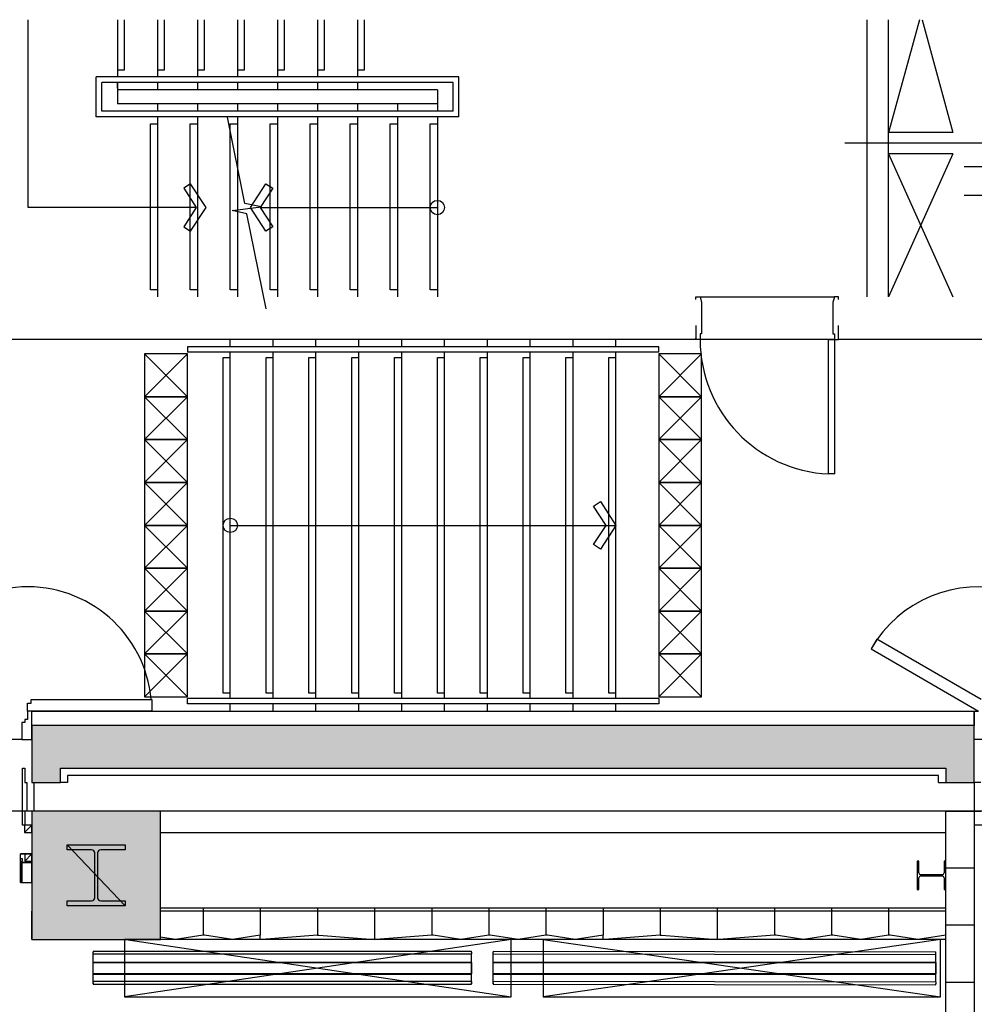
# Model space of a CAD drawing. Units: millimetres. Extents: x 337150 to 791613, y 158598 to 263348.
# Drawn here: x 628020 to 634705, y 200883 to 207776 of the extents above; entities that cross this region are included whole.
import ezdxf

# ---------------------------------------------------------------- set-up
doc = ezdxf.new("R2010")
doc.units = ezdxf.units.MM
doc.header["$LTSCALE"] = 10
doc.layers.add('도면층2', color=254, linetype='Continuous')

msp = doc.modelspace()

# ---------------------------------------------------------------- hatches: boundary and pattern name
at = {"layer": '도면층2'}
h = msp.add_hatch(color=253, dxfattribs=at)
h.dxf.hatch_style = 1
h.paths.add_polyline_path([(628104.914, 202235.771), (628104.914, 201335.771), (629004.914, 201335.771), (629004.914, 202235.771)])
h.paths.add_polyline_path([(628104.914, 202835.771), (628104.914, 202435.771), (628304.914, 202435.771), (628304.914, 202535.771), (634504.914, 202535.771), (634504.914, 202435.771), (634704.914, 202435.771), (634704.914, 202835.771)])

# ---------------------------------------------------------------- linework, layer by layer
at = {"layer": '도면층2', "color": 253}
for p, q in [((628079.914, 206460.771), (628079.914, 207775.771)), ((628704.914, 207775.771), (628704.914, 207375.771)), ((628754.914, 207425.771), (628754.914, 207775.771)), ((628984.914, 207775.771), (628984.914, 207375.771)), ((629034.914, 207425.771), (629034.914, 207775.771)), ((629264.914, 207775.771), (629264.914, 207375.771)), ((629314.914, 207425.771), (629314.914, 207775.771)), ((629544.914, 207775.771), (629544.914, 207375.771)), ((629594.914, 207425.771), (629594.914, 207775.771)), ((629824.914, 207775.771), (629824.914, 207375.771)), ((629874.914, 207425.771), (629874.914, 207775.771)), ((630104.914, 207775.771), (630104.914, 207375.771)), ((630154.914, 207425.771), (630154.914, 207775.771)), ((630384.914, 207775.771), (630384.914, 207375.771)), ((630434.914, 207425.771), (630434.914, 207775.771)), ((633954.914, 206735.771), (633954.914, 207775.771)), ((634104.914, 205835.771), (634104.914, 207775.771)), ((634320.368, 207775.771), (634104.914, 206985.771)), ((634339.459, 207775.771), (634554.914, 206985.771)), ((628704.914, 207425.771), (628754.914, 207425.771)), ((628984.914, 207425.771), (629034.914, 207425.771)), ((629264.914, 207425.771), (629314.914, 207425.771)), ((629544.914, 207425.771), (629594.914, 207425.771)), ((629824.914, 207425.771), (629874.914, 207425.771)), ((630104.914, 207425.771), (630154.914, 207425.771)), ((630384.914, 207425.771), (630434.914, 207425.771)), ((631094.914, 207375.771), (628554.914, 207375.771)), ((628554.914, 207095.771), (628554.914, 207375.771)), ((631094.914, 207095.771), (631094.914, 207375.771)), ((631054.914, 207335.771), (628594.914, 207335.771)), ((628594.914, 207135.771), (628594.914, 207335.771)), ((628704.914, 207295.771), (628704.914, 207335.771)), ((628704.914, 207335.771), (628704.914, 207185.771)), ((630944.914, 207285.771), (628704.914, 207285.771)), ((628984.914, 207335.771), (628984.914, 207285.771)), ((629264.914, 207335.771), (629264.914, 207285.771)), ((629544.914, 207335.771), (629544.914, 207285.771)), ((629824.914, 207335.771), (629824.914, 207285.771)), ((630104.914, 207335.771), (630104.914, 207285.771)), ((630384.914, 207335.771), (630384.914, 207285.771)), ((630944.914, 207285.771), (630944.914, 207135.771)), ((631054.914, 207135.771), (631054.914, 207335.771)), ((631054.914, 207135.771), (628594.914, 207135.771)), ((630944.914, 207185.771), (628704.914, 207185.771)), ((628984.914, 207185.771), (628984.914, 207135.771)), ((629264.914, 207185.771), (629264.914, 207135.771)), ((629544.914, 207185.771), (629544.914, 207135.771)), ((629824.914, 207185.771), (629824.914, 207135.771)), ((630104.914, 207185.771), (630104.914, 207135.771)), ((630384.914, 207185.771), (630384.914, 207135.771)), ((630664.914, 207185.771), (630664.914, 207135.771)), ((631094.914, 207095.771), (628554.914, 207095.771)), ((628984.914, 207095.771), (628984.914, 205835.771)), ((629264.914, 207095.771), (629264.914, 205835.771)), ((629596.232, 206489.764), (629475.719, 207093.313)), ((629544.914, 207095.771), (629544.914, 205835.771)), ((629824.914, 207095.771), (629824.914, 205835.771)), ((630104.914, 207095.771), (630104.914, 205835.771)), ((630384.914, 207095.771), (630384.914, 205835.771)), ((630664.914, 207095.771), (630664.914, 205835.771)), ((630944.914, 207095.771), (630944.914, 205835.771)), ((628934.914, 205885.771), (628934.914, 207045.771)), ((628934.914, 207045.771), (628984.914, 207045.771)), ((629214.914, 205885.771), (629214.914, 207045.771)), ((629214.914, 207045.771), (629264.914, 207045.771)), ((629494.914, 205885.771), (629494.914, 207045.771)), ((629494.914, 207045.771), (629544.914, 207045.771)), ((629774.914, 205885.771), (629774.914, 207045.771)), ((629774.914, 207045.771), (629824.914, 207045.771)), ((630054.914, 205885.771), (630054.914, 207045.771)), ((630054.914, 207045.771), (630104.914, 207045.771)), ((630334.914, 205885.771), (630334.914, 207045.771)), ((630334.914, 207045.771), (630384.914, 207045.771)), ((630614.914, 205885.771), (630614.914, 207045.771)), ((630614.914, 207045.771), (630664.914, 207045.771)), ((630894.914, 205885.771), (630894.914, 207045.771)), ((630894.914, 207045.771), (630944.914, 207045.771)), ((634554.914, 206985.771), (634104.914, 206985.771)), ((634997.389, 206910.771), (633797.389, 206910.771)), ((634554.914, 206835.771), (634104.913, 205835.77)), ((634554.914, 206835.771), (634104.914, 206835.771)), ((634104.914, 206835.771), (634554.914, 205835.77)), ((633954.914, 205835.771), (633954.914, 206735.771)), ((634634.914, 206747.771), (634774.458, 206747.771)), ((629217.141, 206626.834), (629168.523, 206595.469)), ((629168.523, 206595.469), (629255.94, 206460.771)), ((629324.914, 206460.771), (629217.141, 206626.834)), ((629635.94, 206460.771), (629743.713, 206626.834)), ((629792.331, 206595.469), (629704.914, 206460.771)), ((629743.713, 206626.834), (629792.331, 206595.469)), ((634634.914, 206547.771), (634774.458, 206547.771)), ((629255.94, 206460.771), (628079.914, 206460.771)), ((629255.94, 206460.771), (629168.523, 206326.072)), ((629217.141, 206294.707), (629324.914, 206460.771)), ((629508.003, 206438.864), (629710.387, 206464.911)), ((629710.387, 206464.911), (629596.232, 206489.764)), ((629743.713, 206294.707), (629635.94, 206460.771)), ((629704.914, 206460.771), (629792.331, 206326.072)), ((629704.914, 206460.771), (630944.914, 206460.771)), ((629611.007, 206415.771), (629508.003, 206438.864)), ((629745.788, 205750.771), (629611.007, 206415.771)), ((629168.523, 206326.072), (629217.141, 206294.707)), ((629792.331, 206326.072), (629743.713, 206294.707)), ((628984.914, 205885.771), (628934.914, 205885.771)), ((629264.914, 205885.771), (629214.914, 205885.771)), ((629544.914, 205885.771), (629494.914, 205885.771)), ((629824.914, 205885.771), (629774.914, 205885.771)), ((630104.914, 205885.771), (630054.914, 205885.771)), ((630384.914, 205885.771), (630334.914, 205885.771)), ((630664.914, 205885.771), (630614.914, 205885.771)), ((630944.914, 205885.771), (630894.914, 205885.771)), ((632754.914, 205815.771), (632754.914, 205835.771)), ((632754.914, 205835.771), (632784.914, 205835.771)), ((632784.914, 205835.771), (633724.914, 205835.771)), ((632784.914, 205835.771), (632794.914, 205795.771)), ((633724.914, 205835.771), (633714.914, 205795.771)), ((633754.914, 205835.771), (633724.914, 205835.771)), ((633754.914, 205815.771), (633754.914, 205835.771)), ((632794.914, 205795.771), (632794.914, 205575.771)), ((633714.914, 205795.771), (633714.914, 205575.771)), ((632754.914, 205635.771), (632754.914, 205535.771)), ((633754.914, 205535.771), (633754.914, 205635.771)), ((632794.914, 205575.771), (632784.914, 205575.771)), ((632784.914, 205575.771), (632784.914, 205535.771)), ((633714.914, 205575.771), (633724.914, 205575.771)), ((633724.914, 205575.771), (633724.914, 205535.771)), ((632754.914, 205535.771), (625954.914, 205535.771)), ((632494.917, 205485.771), (629194.917, 205485.771)), ((629194.917, 205485.771), (629194.917, 205447.771)), ((629494.917, 205485.771), (629494.917, 205535.771)), ((629794.917, 205485.771), (629794.917, 205535.771)), ((630094.917, 205485.771), (630094.917, 205535.771)), ((630394.917, 205485.771), (630394.917, 205535.771)), ((630694.917, 205485.771), (630694.917, 205535.771)), ((630994.917, 205485.771), (630994.917, 205535.771)), ((631294.917, 205485.771), (631294.917, 205535.771)), ((631594.917, 205485.771), (631594.917, 205535.771)), ((631894.917, 205485.771), (631894.917, 205535.771)), ((632194.917, 205485.771), (632194.917, 205535.771)), ((632494.917, 205447.771), (632494.917, 205485.771)), ((632754.914, 205535.771), (632754.914, 205545.771)), ((632784.914, 205535.771), (632754.914, 205535.771)), ((633724.914, 205535.771), (632784.914, 205535.771)), ((633684.914, 204595.771), (633684.914, 205535.771)), ((633684.914, 205535.771), (633724.914, 205535.771)), ((633724.914, 205535.771), (633754.914, 205535.771)), ((633724.914, 205535.771), (633724.914, 204595.771)), ((633754.914, 205535.771), (633754.914, 205545.771)), ((635314.914, 205535.771), (633754.914, 205535.771)), ((629194.917, 205435.767), (628894.917, 205435.767)), ((628894.917, 205435.767), (628894.917, 205135.767)), ((629194.917, 205135.767), (628894.917, 205435.767)), ((628894.917, 205135.767), (629194.917, 205435.767)), ((632494.917, 205447.771), (629194.917, 205447.771)), ((629194.917, 205135.767), (629194.917, 205435.767)), ((629494.917, 203023.771), (629494.917, 205447.771)), ((629794.917, 203023.771), (629794.917, 205447.771)), ((630094.917, 203023.771), (630094.917, 205447.771)), ((630394.917, 203023.771), (630394.917, 205447.771)), ((630694.917, 203023.771), (630694.917, 205447.771)), ((630994.917, 203023.771), (630994.917, 205447.771)), ((631294.917, 203023.771), (631294.917, 205447.771)), ((631594.917, 203023.771), (631594.917, 205447.771)), ((631894.917, 203023.771), (631894.917, 205447.771)), ((632194.917, 203023.771), (632194.917, 205447.771)), ((632794.917, 205435.769), (632494.917, 205435.769)), ((632494.917, 205435.769), (632494.917, 205135.769)), ((632794.917, 205135.769), (632494.917, 205435.769)), ((632494.917, 205135.769), (632794.917, 205435.769)), ((632794.917, 205135.769), (632794.917, 205435.769)), ((629444.917, 203061.771), (629444.917, 205409.771)), ((629444.917, 205409.771), (629494.917, 205409.771)), ((629744.917, 203061.771), (629744.917, 205409.771)), ((629744.917, 205409.771), (629794.917, 205409.771)), ((630044.917, 203061.771), (630044.917, 205409.771)), ((630044.917, 205409.771), (630094.917, 205409.771)), ((630344.917, 203061.771), (630344.917, 205409.771)), ((630344.917, 205409.771), (630394.917, 205409.771)), ((630644.917, 203061.771), (630644.917, 205409.771)), ((630644.917, 205409.771), (630694.917, 205409.771)), ((630944.917, 203061.771), (630944.917, 205409.771)), ((630944.917, 205409.771), (630994.917, 205409.771)), ((631244.917, 203061.771), (631244.917, 205409.771)), ((631244.917, 205409.771), (631294.917, 205409.771)), ((631544.917, 203061.771), (631544.917, 205409.771)), ((631544.917, 205409.771), (631594.917, 205409.771)), ((631844.917, 203061.771), (631844.917, 205409.771)), ((631844.917, 205409.771), (631894.917, 205409.771)), ((632144.917, 203061.771), (632144.917, 205409.771)), ((632144.917, 205409.771), (632194.917, 205409.771)), ((628894.917, 205135.767), (629194.917, 205135.767)), ((629194.917, 205135.767), (628894.917, 205135.767)), ((628894.917, 205135.767), (628894.917, 204835.767)), ((629194.917, 204835.767), (628894.917, 205135.767)), ((628894.917, 204835.767), (629194.917, 205135.767)), ((629194.917, 204835.767), (629194.917, 205135.767)), ((632494.917, 205135.769), (632794.917, 205135.769)), ((632794.917, 205135.769), (632494.917, 205135.769)), ((632494.917, 205135.769), (632494.917, 204835.769)), ((632794.917, 204835.769), (632494.917, 205135.769)), ((632494.917, 204835.769), (632794.917, 205135.769)), ((632794.917, 204835.769), (632794.917, 205135.769)), ((629194.917, 204835.767), (628894.917, 204835.767)), ((628894.917, 204835.767), (628894.917, 204535.767)), ((629194.917, 204535.767), (628894.917, 204835.767)), ((628894.917, 204535.767), (629194.917, 204835.767)), ((628894.917, 204835.767), (629194.917, 204835.767)), ((629194.917, 204535.767), (629194.917, 204835.767)), ((632794.917, 204835.769), (632494.917, 204835.769)), ((632494.917, 204835.769), (632494.917, 204535.769)), ((632794.917, 204535.769), (632494.917, 204835.769)), ((632494.917, 204535.769), (632794.917, 204835.769)), ((632494.917, 204835.769), (632794.917, 204835.769)), ((632794.917, 204535.769), (632794.917, 204835.769)), ((633724.914, 204595.771), (633684.914, 204595.771)), ((629194.917, 204535.767), (628894.917, 204535.767)), ((628894.917, 204535.767), (628894.917, 204235.767)), ((629194.917, 204235.767), (628894.917, 204535.767)), ((628894.917, 204235.767), (629194.917, 204535.767)), ((628894.917, 204535.767), (629194.917, 204535.767)), ((629194.917, 204235.767), (629194.917, 204535.767)), ((632794.917, 204535.769), (632494.917, 204535.769)), ((632494.917, 204535.769), (632494.917, 204235.769)), ((632794.917, 204235.769), (632494.917, 204535.769)), ((632494.917, 204235.769), (632794.917, 204535.769)), ((632494.917, 204535.769), (632794.917, 204535.769)), ((632794.917, 204235.769), (632794.917, 204535.769)), ((632038.523, 204370.469), (632087.141, 204401.834)), ((632087.141, 204401.834), (632194.914, 204235.771)), ((632125.94, 204235.771), (632038.523, 204370.469)), ((628894.917, 204235.767), (629194.917, 204235.767)), ((629194.917, 204235.767), (628894.917, 204235.767)), ((628894.917, 204235.767), (628894.917, 203935.767)), ((629194.917, 203935.767), (628894.917, 204235.767)), ((628894.917, 203935.767), (629194.917, 204235.767)), ((629194.917, 203935.767), (629194.917, 204235.767)), ((629494.914, 204235.771), (632194.914, 204235.771)), ((632038.523, 204101.072), (632125.94, 204235.771)), ((632194.914, 204235.771), (632087.141, 204069.707)), ((632494.917, 204235.769), (632794.917, 204235.769)), ((632794.917, 204235.769), (632494.917, 204235.769)), ((632494.917, 204235.769), (632494.917, 203935.769)), ((632794.917, 203935.769), (632494.917, 204235.769)), ((632494.917, 203935.769), (632794.917, 204235.769)), ((632794.917, 203935.769), (632794.917, 204235.769)), ((632087.141, 204069.707), (632038.523, 204101.072)), ((629194.917, 203935.767), (628894.917, 203935.767)), ((628894.917, 203935.767), (628894.917, 203635.767)), ((629194.917, 203635.767), (628894.917, 203935.767)), ((628894.917, 203635.767), (629194.917, 203935.767)), ((628894.917, 203935.767), (629194.917, 203935.767)), ((629194.917, 203635.767), (629194.917, 203935.767)), ((632794.917, 203935.769), (632494.917, 203935.769)), ((632494.917, 203935.769), (632494.917, 203635.769)), ((632794.917, 203635.769), (632494.917, 203935.769)), ((632494.917, 203635.769), (632794.917, 203935.769)), ((632494.917, 203935.769), (632794.917, 203935.769)), ((632794.917, 203635.769), (632794.917, 203935.769)), ((629194.917, 203635.767), (628894.917, 203635.767)), ((628894.917, 203635.767), (628894.917, 203335.767)), ((629194.917, 203335.767), (628894.917, 203635.767)), ((628894.917, 203335.767), (629194.917, 203635.767)), ((628894.917, 203635.767), (629194.917, 203635.767)), ((629194.917, 203335.767), (629194.917, 203635.767)), ((632794.917, 203635.769), (632494.917, 203635.769)), ((632494.917, 203635.769), (632494.917, 203335.769)), ((632794.917, 203335.769), (632494.917, 203635.769)), ((632494.917, 203335.769), (632794.917, 203635.769)), ((632494.917, 203635.769), (632794.917, 203635.769)), ((632794.917, 203335.769), (632794.917, 203635.769)), ((634021.51, 203440.063), (633981.507, 203370.783)), ((634753.287, 203017.54), (634021.51, 203440.063)), ((633981.507, 203370.783), (634734.935, 202935.758)), ((628894.917, 203335.767), (629194.917, 203335.767)), ((629194.917, 203335.767), (628894.917, 203335.767)), ((628894.917, 203335.767), (628894.917, 203035.767)), ((629194.917, 203035.767), (628894.917, 203335.767)), ((628894.917, 203035.767), (629194.917, 203335.767)), ((629194.917, 203035.767), (629194.917, 203335.767)), ((632494.917, 203335.769), (632794.917, 203335.769)), ((632794.917, 203335.769), (632494.917, 203335.769)), ((632494.917, 203335.769), (632494.917, 203035.769)), ((632794.917, 203035.769), (632494.917, 203335.769)), ((632494.917, 203035.769), (632794.917, 203335.769)), ((632794.917, 203035.769), (632794.917, 203335.769)), ((628099.912, 203015.77), (628944.912, 203015.771)), ((628099.913, 202990.77), (628099.912, 203015.77)), ((628894.917, 203035.767), (629194.917, 203035.767)), ((628944.912, 203015.771), (628944.912, 202935.771)), ((632494.917, 203023.771), (629194.917, 203023.771)), ((629194.917, 202985.771), (629194.917, 203023.771)), ((629494.917, 203061.771), (629444.917, 203061.771)), ((629794.917, 203061.771), (629744.917, 203061.771)), ((630094.917, 203061.771), (630044.917, 203061.771)), ((630394.917, 203061.771), (630344.917, 203061.771)), ((630694.917, 203061.771), (630644.917, 203061.771)), ((630994.917, 203061.771), (630944.917, 203061.771)), ((631294.917, 203061.771), (631244.917, 203061.771)), ((631594.917, 203061.771), (631544.917, 203061.771)), ((631894.917, 203061.771), (631844.917, 203061.771)), ((632194.917, 203061.771), (632144.917, 203061.771)), ((632494.917, 203035.769), (632794.917, 203035.769)), ((632494.917, 203023.771), (632494.917, 202985.771)), ((628074.913, 202935.77), (628074.913, 202990.77)), ((628074.913, 202990.77), (628099.913, 202990.77)), ((628944.912, 202935.771), (628074.913, 202935.77)), ((628104.914, 202935.771), (628074.914, 202935.771)), ((628074.914, 202935.771), (628074.914, 202875.771)), ((628104.914, 202915.771), (628104.914, 202935.771)), ((628104.914, 202835.771), (628104.914, 202935.771)), ((628104.914, 202935.771), (634704.914, 202935.771)), ((632494.917, 202985.771), (629194.917, 202985.771)), ((629494.917, 202935.771), (629494.917, 202985.771)), ((629794.917, 202935.771), (629794.917, 202985.771)), ((630094.917, 202935.771), (630094.917, 202985.771)), ((630394.917, 202935.771), (630394.917, 202985.771)), ((630694.917, 202935.771), (630694.917, 202985.771)), ((630994.917, 202935.771), (630994.917, 202985.771)), ((631294.917, 202935.771), (631294.917, 202985.771)), ((631594.917, 202935.771), (631594.917, 202985.771)), ((631894.917, 202935.771), (631894.917, 202985.771)), ((632194.917, 202935.771), (632194.917, 202985.771)), ((634704.912, 202915.745), (634704.912, 202935.745)), ((634704.912, 202935.745), (634734.912, 202935.745)), ((634704.914, 202935.771), (634704.914, 202835.771)), ((628074.914, 202875.771), (628054.914, 202875.771)), ((628054.914, 202875.771), (628054.914, 202855.771)), ((628104.914, 202735.771), (628104.914, 202915.771)), ((634704.912, 202735.745), (634704.912, 202915.745)), ((628054.914, 202855.771), (628034.914, 202855.771)), ((628034.914, 202855.771), (628034.914, 202735.771)), ((628034.914, 202735.771), (626374.914, 202735.771)), ((628034.914, 202735.771), (628104.914, 202735.771)), ((634774.912, 202735.745), (634704.912, 202735.745)), ((628039.921, 202135.77), (628039.921, 202535.77)), ((628039.921, 202535.77), (628054.921, 202535.77)), ((628054.921, 202535.77), (628054.921, 202435.77)), ((628104.914, 202535.771), (628104.914, 202435.771)), ((634454.914, 202485.771), (628354.914, 202485.771)), ((628354.914, 202485.771), (628354.914, 202435.771)), ((634454.914, 202435.771), (634454.914, 202485.771)), ((628054.921, 202435.77), (628069.921, 202435.77)), ((628069.921, 202435.77), (628069.921, 202235.77)), ((628104.914, 202435.771), (628119.914, 202435.771)), ((628119.914, 202435.771), (628119.914, 202235.771)), ((628354.914, 202435.771), (628304.914, 202435.771)), ((634454.914, 202435.771), (634504.914, 202435.771)), ((634749.914, 202435.771), (634704.914, 202435.771)), ((634704.914, 202435.771), (634704.914, 202235.771)), ((637532.412, 202235.771), (616833.06, 202235.771)), ((628054.921, 202235.77), (628054.921, 202135.77)), ((628069.921, 202235.77), (628054.921, 202235.77)), ((628104.914, 202235.771), (628104.914, 202135.771)), ((628119.914, 202235.771), (628104.914, 202235.771)), ((629004.914, 202235.771), (628104.914, 202235.771)), ((628104.914, 202235.771), (628104.914, 201335.771)), ((629004.914, 201335.771), (629004.914, 202235.771)), ((634504.914, 202235.771), (634704.914, 202235.771)), ((634504.914, 200644.257), (634504.914, 202235.771)), ((634704.914, 202235.771), (634749.914, 202235.771)), ((634704.914, 202235.771), (634704.914, 200733.268)), ((628054.921, 202135.77), (628039.921, 202135.77)), ((628104.493, 202136.081), (628054.493, 202136.079)), ((628054.493, 202136.079), (628054.495, 202086.079)), ((628054.495, 202086.079), (628104.493, 202136.081)), ((628104.914, 202135.771), (628089.914, 202135.771)), ((628104.495, 202086.081), (628104.493, 202136.081)), ((636417.412, 202135.771), (634704.914, 202135.771)), ((628054.495, 202086.079), (628104.495, 202086.081)), ((629004.914, 202085.771), (634504.914, 202085.771)), ((628351.414, 201964.771), (628351.414, 201999.771)), ((628351.414, 201999.771), (628758.414, 201999.771)), ((628758.414, 201571.771), (628351.414, 201999.771)), ((628351.414, 201964.771), (628351.414, 201999.771)), ((628351.414, 201999.771), (628758.414, 201999.771)), ((628523.414, 201964.771), (628351.414, 201964.771)), ((628523.414, 201964.771), (628351.414, 201964.771)), ((628758.414, 201964.771), (628587.414, 201964.771)), ((628758.414, 201964.771), (628587.414, 201964.771)), ((628758.414, 201999.771), (628758.414, 201964.771)), ((628758.414, 201999.771), (628758.414, 201964.771)), ((628039.914, 201900.786), (628019.924, 201900.786)), ((628104.914, 201935.781), (628024.914, 201935.781)), ((628024.914, 201875.781), (628024.914, 201935.775)), ((628024.914, 201935.775), (628104.914, 201935.775)), ((628039.914, 201885.781), (628039.914, 201900.786)), ((628054.92, 201885.781), (628104.92, 201935.781)), ((628104.92, 201935.781), (628054.92, 201935.781)), ((628054.92, 201935.781), (628054.92, 201885.781)), ((628104.914, 201735.781), (628104.914, 201935.781)), ((628104.914, 201935.775), (628104.914, 201875.781)), ((628104.92, 201885.781), (628104.92, 201935.781)), ((628545.414, 201628.771), (628545.414, 201942.771)), ((628545.414, 201628.771), (628545.414, 201942.771)), ((628565.414, 201942.771), (628565.414, 201628.771)), ((628565.414, 201942.771), (628565.414, 201628.771)), ((628019.924, 201885.781), (628039.914, 201885.781)), ((628019.928, 201875.781), (628104.914, 201875.781)), ((628024.914, 201875.781), (628024.914, 201735.781)), ((628104.914, 201875.781), (628024.914, 201875.781)), ((628024.914, 201735.781), (628024.914, 201875.781)), ((628024.914, 201875.781), (628034.916, 201875.781)), ((628034.916, 201875.781), (628034.916, 201735.781)), ((628054.92, 201885.781), (628104.92, 201885.781)), ((634316.914, 201885.771), (634304.914, 201885.771)), ((634304.914, 201885.771), (634304.914, 201685.771)), ((634316.914, 201802.771), (634316.914, 201885.771)), ((634504.914, 201885.771), (634492.914, 201885.771)), ((634492.914, 201885.771), (634492.914, 201802.771)), ((634504.914, 201685.771), (634504.914, 201885.771)), ((634704.914, 201835.771), (634504.914, 201835.771)), ((634316.914, 201685.771), (634316.914, 201768.771)), ((634479.914, 201789.771), (634329.914, 201789.771)), ((634329.914, 201781.771), (634479.914, 201781.771)), ((634492.914, 201768.771), (634492.914, 201685.771)), ((628024.914, 201735.781), (628104.914, 201735.781)), ((628034.916, 201735.781), (628024.914, 201735.781)), ((634304.914, 201685.771), (634316.914, 201685.771)), ((634492.914, 201685.771), (634504.914, 201685.771)), ((628351.414, 201571.771), (628351.414, 201606.771)), ((628351.414, 201606.771), (628523.414, 201606.771)), ((628351.414, 201571.771), (628351.414, 201606.771)), ((628351.414, 201606.771), (628523.414, 201606.771)), ((628758.414, 201571.771), (628351.414, 201571.771)), ((628758.414, 201571.771), (628351.414, 201571.771)), ((628587.414, 201606.771), (628758.414, 201606.771)), ((628587.414, 201606.771), (628758.414, 201606.771)), ((628758.414, 201606.771), (628758.414, 201571.771)), ((628758.414, 201606.771), (628758.414, 201571.771)), ((634504.914, 201555.772), (629004.914, 201555.772)), ((629304.914, 201555.772), (629304.914, 201365.771)), ((629704.914, 201555.772), (629704.914, 201365.771)), ((630104.914, 201555.772), (630104.914, 201365.771)), ((630504.914, 201555.772), (630504.914, 201335.772)), ((630904.914, 201555.772), (630904.914, 201365.771)), ((631304.914, 201555.772), (631304.914, 201365.771)), ((631704.914, 201555.772), (631704.914, 201365.771)), ((632104.914, 201555.772), (632104.914, 201365.771)), ((632504.914, 201555.772), (632504.914, 201365.771)), ((632904.914, 201555.772), (632904.914, 201335.772)), ((633304.914, 201555.772), (633304.914, 201365.771)), ((633704.914, 201555.772), (633704.914, 201365.771)), ((634104.914, 201555.772), (634104.914, 201365.771)), ((628104.914, 201515.771), (628104.914, 201535.771)), ((628104.914, 201335.771), (628104.914, 201515.771)), ((634504.914, 201535.772), (629004.914, 201535.772)), ((634704.914, 201435.771), (634504.914, 201435.771)), ((629109.914, 201335.772), (629004.914, 201351.926)), ((629304.914, 201365.772), (629109.914, 201335.772)), ((629314.914, 201365.772), (629304.914, 201365.772)), ((629509.914, 201335.772), (629314.914, 201365.772)), ((629704.914, 201365.772), (629509.914, 201335.772)), ((629704.914, 201335.772), (629704.914, 201365.772)), ((630104.914, 201365.772), (629714.914, 201335.772)), ((630104.914, 201365.772), (630114.914, 201365.772)), ((630114.914, 201365.772), (630504.914, 201335.772)), ((630904.914, 201365.772), (630514.914, 201335.772)), ((630914.914, 201365.772), (630904.914, 201365.772)), ((631109.914, 201335.772), (630914.914, 201365.772)), ((631304.914, 201365.772), (631109.914, 201335.772)), ((631314.914, 201365.772), (631304.914, 201365.772)), ((631509.914, 201335.772), (631314.914, 201365.772)), ((631704.914, 201365.772), (631509.914, 201335.772)), ((631714.914, 201365.772), (631704.914, 201365.772)), ((631909.914, 201335.772), (631714.914, 201365.772)), ((632104.914, 201365.772), (631909.914, 201335.772)), ((632104.914, 201335.772), (632104.914, 201365.772)), ((632504.914, 201365.772), (632114.914, 201335.772)), ((632504.914, 201365.772), (632514.914, 201365.772)), ((632514.914, 201365.772), (632904.914, 201335.772)), ((633304.914, 201365.772), (632914.914, 201335.772)), ((633314.914, 201365.772), (633304.914, 201365.772)), ((633509.914, 201335.772), (633314.914, 201365.772)), ((633704.914, 201365.772), (633509.914, 201335.772)), ((633714.914, 201365.772), (633704.914, 201365.772)), ((633909.914, 201335.772), (633714.914, 201365.772)), ((634104.914, 201365.772), (633909.914, 201335.772)), ((634114.914, 201365.772), (634104.914, 201365.772)), ((634309.914, 201335.772), (634114.914, 201365.772)), ((634504.914, 201365.772), (634309.914, 201335.772)), ((628104.914, 201335.771), (629004.914, 201335.771)), ((628754.915, 201335.765), (628754.915, 200935.765)), ((631460.737, 201335.763), (628754.915, 201335.765)), ((631460.737, 201335.764), (628754.915, 200935.765)), ((628763.717, 201335.764), (631460.737, 200935.763)), ((634504.914, 201335.772), (629004.914, 201335.772)), ((629714.914, 201335.772), (629704.914, 201335.772)), ((630514.914, 201335.772), (630504.914, 201335.772)), ((631460.737, 200935.763), (631460.737, 201335.763)), ((631685.737, 201335.765), (634467.415, 200935.763)), ((631685.737, 201335.765), (631685.737, 200935.765)), ((634467.415, 201335.763), (631685.737, 201335.765)), ((634467.415, 201335.763), (631685.737, 200935.765)), ((632114.914, 201335.772), (632104.914, 201335.772)), ((632914.914, 201335.772), (632904.914, 201335.772)), ((634467.415, 200935.763), (634467.415, 201335.763)), ((628534.914, 201254.097), (631184.914, 201254.097)), ((628534.914, 201254.097), (628534.914, 201251.097)), ((628534.914, 201249.884), (628534.914, 201251.097)), ((628534.914, 201249.884), (628534.914, 201248.097)), ((628534.914, 201247.935), (628534.914, 201248.097)), ((628534.914, 201239.659), (628534.914, 201247.935)), ((628534.914, 201239.496), (628534.914, 201239.659)), ((628534.914, 201239.496), (628534.914, 201237.709)), ((628534.914, 201236.497), (628534.914, 201237.709)), ((628534.914, 201236.497), (628534.914, 201233.497)), ((631184.914, 201233.497), (628534.914, 201233.497)), ((628534.914, 201044.697), (628534.914, 201233.497)), ((631184.914, 201251.097), (631184.914, 201254.097)), ((631184.914, 201251.097), (631184.914, 201249.884)), ((631184.914, 201248.097), (631184.914, 201249.884)), ((631184.914, 201248.097), (631184.914, 201247.935)), ((631184.914, 201247.935), (631184.914, 201239.659)), ((631184.914, 201239.659), (631184.914, 201239.496)), ((631184.914, 201237.709), (631184.914, 201239.496)), ((631184.914, 201237.709), (631184.914, 201236.497)), ((631184.914, 201233.497), (631184.914, 201236.497)), ((631184.914, 201044.697), (631184.914, 201233.497)), ((631334.914, 201254.097), (634434.914, 201250.271)), ((631334.914, 201254.097), (631334.914, 201251.097)), ((631334.914, 201249.884), (631334.914, 201251.097)), ((631334.914, 201249.884), (631334.914, 201248.097)), ((631334.914, 201247.935), (631334.914, 201248.097)), ((631334.914, 201239.659), (631334.914, 201247.935)), ((631334.914, 201239.496), (631334.914, 201239.659)), ((631334.914, 201239.496), (631334.914, 201237.709)), ((631334.914, 201236.497), (631334.914, 201237.709)), ((631334.914, 201236.497), (631334.914, 201233.497)), ((634434.914, 201229.671), (631334.914, 201233.497)), ((631334.914, 201044.697), (631334.914, 201233.497)), ((634434.914, 201040.871), (634434.914, 201250.271)), ((628534.914, 201175.771), (628534.914, 201174.771)), ((631184.914, 201175.771), (628534.914, 201175.771)), ((628534.914, 201095.771), (628534.914, 201174.771)), ((628534.914, 201174.771), (631184.914, 201174.771)), ((631184.914, 201174.771), (631184.914, 201175.771)), ((631184.914, 201174.771), (631184.914, 201095.771)), ((631334.914, 201175.771), (631334.914, 201174.771)), ((634434.914, 201175.771), (631334.914, 201175.771)), ((631334.914, 201095.771), (631334.914, 201174.771)), ((631334.914, 201174.771), (634434.914, 201174.771)), ((634434.914, 201174.771), (634434.914, 201175.771)), ((634434.914, 201174.771), (634434.914, 201095.771)), ((628534.914, 201095.771), (628534.914, 201094.771)), ((631184.914, 201095.771), (628534.914, 201095.771)), ((628534.914, 201094.771), (631184.914, 201094.771)), ((631184.914, 201094.771), (631184.914, 201095.771)), ((631334.914, 201095.771), (631334.914, 201094.771)), ((634434.914, 201095.771), (631334.914, 201095.771)), ((631334.914, 201094.771), (634434.914, 201094.771)), ((634434.914, 201094.771), (634434.914, 201095.771)), ((628534.914, 201044.697), (631184.914, 201044.697)), ((628534.914, 201044.697), (628534.914, 201041.697)), ((628534.914, 201040.484), (628534.914, 201041.697)), ((628534.914, 201040.484), (628534.914, 201038.697)), ((628534.914, 201038.535), (628534.914, 201038.697)), ((628534.914, 201030.259), (628534.914, 201038.535)), ((628534.914, 201030.096), (628534.914, 201030.259)), ((628534.914, 201030.096), (628534.914, 201028.309)), ((628534.914, 201027.097), (628534.914, 201028.309)), ((628534.914, 201027.097), (628534.914, 201024.097)), ((628534.914, 201024.097), (631184.914, 201024.097)), ((631184.914, 201041.697), (631184.914, 201044.697)), ((631184.914, 201041.697), (631184.914, 201040.484)), ((631184.914, 201038.697), (631184.914, 201040.484)), ((631184.914, 201038.697), (631184.914, 201038.535)), ((631184.914, 201038.535), (631184.914, 201030.259)), ((631184.914, 201030.259), (631184.914, 201030.096)), ((631184.914, 201028.309), (631184.914, 201030.096)), ((631184.914, 201028.309), (631184.914, 201027.097)), ((631184.914, 201024.097), (631184.914, 201027.097)), ((631334.914, 201044.697), (634434.914, 201040.871)), ((631334.914, 201044.697), (631334.914, 201041.697)), ((631334.914, 201040.484), (631334.914, 201041.697)), ((631334.914, 201040.484), (631334.914, 201038.697)), ((631334.914, 201038.535), (631334.914, 201038.697)), ((631334.914, 201030.259), (631334.914, 201038.535)), ((631334.914, 201030.096), (631334.914, 201030.259)), ((631334.914, 201030.096), (631334.914, 201028.309)), ((631334.914, 201027.097), (631334.914, 201028.309)), ((631334.914, 201027.097), (631334.914, 201024.097)), ((631334.914, 201024.097), (634434.914, 201020.271)), ((634434.914, 201037.871), (634434.914, 201040.871)), ((634434.914, 201037.871), (634434.914, 201036.658)), ((634434.914, 201034.871), (634434.914, 201036.658)), ((634434.914, 201034.871), (634434.914, 201034.709)), ((634434.914, 201034.709), (634434.914, 201026.433)), ((634434.914, 201026.433), (634434.914, 201026.27)), ((634434.914, 201024.483), (634434.914, 201026.27)), ((634434.914, 201024.483), (634434.914, 201023.271)), ((634434.914, 201020.271), (634434.914, 201023.271)), ((634704.914, 201035.771), (634504.914, 201035.771)), ((628754.915, 200935.765), (631460.737, 200935.763)), ((631685.737, 200935.765), (634467.415, 200935.763))]:
    msp.add_line(p, q, dxfattribs=at)
for points in [[(628104.914, 202835.771), (628104.914, 202435.771), (628304.914, 202435.771), (628304.914, 202535.771), (634504.914, 202535.771), (634504.914, 202435.771), (634704.914, 202435.771), (634704.914, 202835.771), (628104.914, 202835.771)], [(628104.914, 202235.771), (628104.914, 201335.771), (629004.914, 201335.771), (629004.914, 202235.771), (628104.914, 202235.771)]]:
    msp.add_lwpolyline(points, close=True, dxfattribs=at)
for centre in [(630944.914, 206460.771), (629494.914, 204235.771)]:
    msp.add_circle(centre, 50, dxfattribs=at)
for centre, radius, start, end in [((633726.446, 205536.387), 941.532, 180.0374696, 267.4718019), ((633724.503, 205535.941), 940.171, 269.9395576, 270.0604424), ((628074.914, 202935.771), 870, 5.27607, 180), ((634734.914, 202935.771), 870, 360, 150), ((628523.414, 201942.771), 22, 0, 90), ((628523.414, 201942.771), 22, 0, 90), ((628587.414, 201942.771), 22, 90, 180), ((628587.414, 201942.771), 22, 90, 180), ((634329.914, 201802.771), 13, 180, 270), ((634329.914, 201768.771), 13, 90, 180), ((634479.914, 201802.771), 13, 270, 0), ((634479.914, 201768.771), 13, 0, 90), ((628523.414, 201628.771), 22, 270, 0), ((628523.414, 201628.771), 22, 270, 0), ((628587.414, 201628.771), 22, 180, 270), ((628587.414, 201628.771), 22, 180, 270)]:
    msp.add_arc(centre, radius, start, end, dxfattribs=at)

doc.saveas('drawing.dxf')
